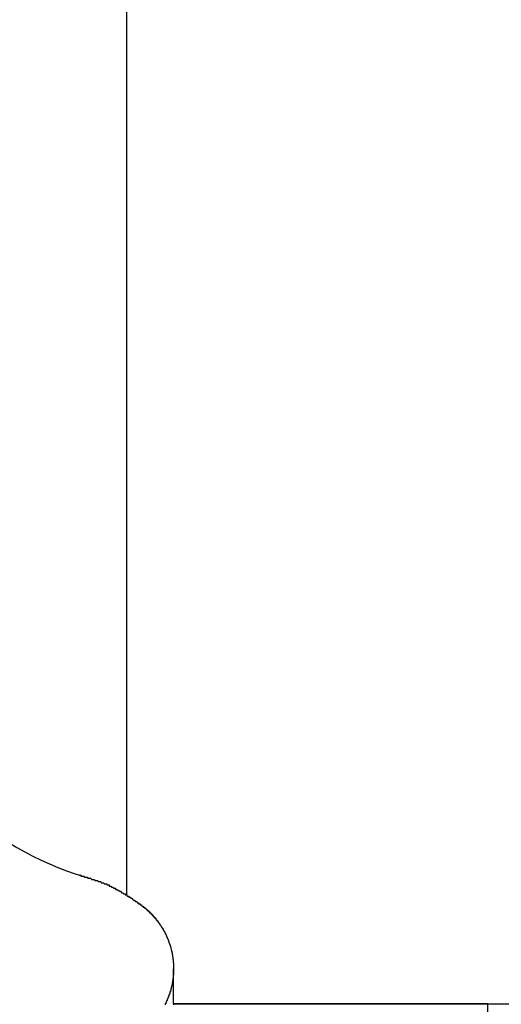
# Model space of a CAD drawing. Extents: x 27 to 21750, y -708 to 14635.
# Drawn here: x 6755 to 6799, y 12195 to 12284 of the extents above; entities that cross this region are included whole.
import ezdxf

# ---------------------------------------------------------------- set-up
doc = ezdxf.new("R2010")
doc.units = 0
doc.header["$LTSCALE"] = 70
doc.layers.add('_0-1_LAYER_1', color=7, linetype='CONTINUOUS')

msp = doc.modelspace()

# ---------------------------------------------------------------- linework, layer by layer
at = {"layer": '_0-1_LAYER_1', "color": 7, "linetype": 'Continuous'}
for p, q in [((6765, 12605), (6765, 12204.778)), ((6760.77, 12206.6), (6760.82, 12206.6)), ((6760.82, 12206.6), (6760.87, 12206.6)), ((6760.87, 12206.6), (6760.91, 12206.5)), ((6760.91, 12206.5), (6760.96, 12206.5)), ((6760.96, 12206.5), (6761.01, 12206.5)), ((6761.01, 12206.5), (6761.05, 12206.5)), ((6761.05, 12206.5), (6761.1, 12206.5)), ((6761.1, 12206.5), (6761.14, 12206.5)), ((6761.14, 12206.5), (6761.18, 12206.5)), ((6761.18, 12206.5), (6761.23, 12206.4)), ((6761.23, 12206.4), (6761.27, 12206.4)), ((6761.27, 12206.4), (6761.31, 12206.4)), ((6761.31, 12206.4), (6761.35, 12206.4)), ((6761.35, 12206.4), (6761.39, 12206.4)), ((6761.39, 12206.4), (6761.43, 12206.4)), ((6761.43, 12206.4), (6761.47, 12206.4)), ((6761.47, 12206.4), (6761.51, 12206.3)), ((6761.51, 12206.3), (6761.55, 12206.3)), ((6761.55, 12206.3), (6761.59, 12206.3)), ((6761.59, 12206.3), (6761.63, 12206.3)), ((6761.63, 12206.3), (6761.66, 12206.3)), ((6761.66, 12206.3), (6761.7, 12206.3)), ((6761.7, 12206.3), (6761.73, 12206.3)), ((6761.73, 12206.3), (6761.77, 12206.3)), ((6761.77, 12206.3), (6761.8, 12206.3)), ((6761.8, 12206.3), (6761.84, 12206.2)), ((6761.84, 12206.2), (6761.87, 12206.2)), ((6761.87, 12206.2), (6761.9, 12206.2)), ((6761.9, 12206.2), (6761.94, 12206.2)), ((6761.94, 12206.2), (6761.97, 12206.2)), ((6761.97, 12206.2), (6762, 12206.2)), ((6762, 12206.2), (6762.03, 12206.2)), ((6762.03, 12206.2), (6762.06, 12206.2)), ((6762.06, 12206.2), (6762.09, 12206.2)), ((6762.09, 12206.2), (6762.12, 12206.2)), ((6762.12, 12206.2), (6762.15, 12206.1)), ((6762.15, 12206.1), (6762.18, 12206.1)), ((6762.18, 12206.1), (6762.21, 12206.1)), ((6762.21, 12206.1), (6762.24, 12206.1)), ((6762.24, 12206.1), (6762.26, 12206.1)), ((6762.26, 12206.1), (6762.29, 12206.1)), ((6762.29, 12206.1), (6762.32, 12206.1)), ((6762.32, 12206.1), (6762.34, 12206.1)), ((6762.34, 12206.1), (6762.37, 12206.1)), ((6762.37, 12206.1), (6762.39, 12206.1)), ((6762.39, 12206.1), (6762.42, 12206.1)), ((6762.42, 12206.1), (6762.44, 12206)), ((6762.44, 12206), (6762.47, 12206)), ((6762.47, 12206), (6762.49, 12206)), ((6762.49, 12206), (6762.51, 12206)), ((6762.51, 12206), (6762.54, 12206)), ((6762.54, 12206), (6762.56, 12206)), ((6762.56, 12206), (6762.58, 12206)), ((6762.58, 12206), (6762.6, 12206)), ((6762.6, 12206), (6762.62, 12206)), ((6762.62, 12206), (6762.65, 12206)), ((6762.65, 12206), (6762.67, 12206)), ((6762.67, 12206), (6762.69, 12206)), ((6762.69, 12206), (6762.71, 12205.9)), ((6762.71, 12205.9), (6762.73, 12205.9)), ((6762.73, 12205.9), (6762.74, 12205.9)), ((6762.74, 12205.9), (6762.76, 12205.9)), ((6762.76, 12205.9), (6762.78, 12205.9)), ((6762.78, 12205.9), (6762.8, 12205.9)), ((6762.8, 12205.9), (6762.82, 12205.9)), ((6762.82, 12205.9), (6762.84, 12205.9)), ((6762.84, 12205.9), (6762.85, 12205.9)), ((6762.85, 12205.9), (6762.87, 12205.9)), ((6762.87, 12205.9), (6762.89, 12205.9)), ((6762.89, 12205.9), (6762.9, 12205.9)), ((6762.9, 12205.9), (6762.92, 12205.9)), ((6762.92, 12205.9), (6762.93, 12205.9)), ((6762.93, 12205.9), (6762.95, 12205.9)), ((6762.95, 12205.9), (6762.97, 12205.9)), ((6762.97, 12205.9), (6762.98, 12205.8)), ((6762.98, 12205.8), (6762.99, 12205.8)), ((6762.99, 12205.8), (6763.01, 12205.8)), ((6763.01, 12205.8), (6763.02, 12205.8)), ((6763.02, 12205.8), (6763.04, 12205.8)), ((6763.04, 12205.8), (6763.05, 12205.8)), ((6763.05, 12205.8), (6763.06, 12205.8)), ((6763.06, 12205.8), (6763.08, 12205.8)), ((6763.08, 12205.8), (6763.09, 12205.8)), ((6763.09, 12205.8), (6763.1, 12205.8)), ((6763.1, 12205.8), (6763.12, 12205.8)), ((6763.12, 12205.8), (6763.13, 12205.8)), ((6763.13, 12205.8), (6763.14, 12205.8)), ((6763.14, 12205.8), (6763.15, 12205.8)), ((6763.15, 12205.8), (6763.16, 12205.8)), ((6763.16, 12205.8), (6763.17, 12205.8)), ((6763.17, 12205.8), (6763.19, 12205.8)), ((6763.19, 12205.8), (6763.2, 12205.8)), ((6763.2, 12205.8), (6763.21, 12205.8)), ((6763.21, 12205.8), (6763.22, 12205.8)), ((6763.22, 12205.8), (6763.23, 12205.7)), ((6763.23, 12205.7), (6763.24, 12205.7)), ((6763.24, 12205.7), (6763.25, 12205.7)), ((6763.25, 12205.7), (6763.26, 12205.7)), ((6763.26, 12205.7), (6763.27, 12205.7)), ((6763.27, 12205.7), (6763.28, 12205.7)), ((6763.28, 12205.7), (6763.29, 12205.7)), ((6763.29, 12205.7), (6763.3, 12205.7)), ((6763.3, 12205.7), (6763.31, 12205.7)), ((6763.31, 12205.7), (6763.32, 12205.7)), ((6763.32, 12205.7), (6763.33, 12205.7)), ((6763.33, 12205.7), (6763.34, 12205.7)), ((6763.34, 12205.7), (6763.35, 12205.7)), ((6763.35, 12205.7), (6763.36, 12205.7)), ((6763.36, 12205.7), (6763.37, 12205.7)), ((6763.37, 12205.7), (6763.38, 12205.7)), ((6763.38, 12205.7), (6763.39, 12205.7)), ((6763.39, 12205.7), (6763.4, 12205.7)), ((6763.4, 12205.7), (6763.41, 12205.7)), ((6763.41, 12205.7), (6763.42, 12205.7)), ((6763.42, 12205.7), (6763.43, 12205.7)), ((6763.43, 12205.7), (6763.44, 12205.6)), ((6763.44, 12205.6), (6763.45, 12205.6)), ((6763.45, 12205.6), (6763.46, 12205.6)), ((6763.46, 12205.6), (6763.47, 12205.6)), ((6763.47, 12205.6), (6763.48, 12205.6)), ((6763.48, 12205.6), (6763.49, 12205.6)), ((6763.49, 12205.6), (6763.5, 12205.6)), ((6763.5, 12205.6), (6763.51, 12205.6)), ((6763.51, 12205.6), (6763.53, 12205.6)), ((6763.53, 12205.6), (6763.56, 12205.6)), ((6763.56, 12205.6), (6763.58, 12205.6)), ((6763.58, 12205.6), (6763.6, 12205.6)), ((6763.6, 12205.6), (6763.63, 12205.6)), ((6763.63, 12205.6), (6763.65, 12205.5)), ((6763.65, 12205.5), (6763.67, 12205.5)), ((6763.67, 12205.5), (6763.7, 12205.5)), ((6763.7, 12205.5), (6763.72, 12205.5)), ((6763.72, 12205.5), (6763.74, 12205.5)), ((6763.74, 12205.5), (6763.77, 12205.5)), ((6763.77, 12205.5), (6763.79, 12205.5)), ((6763.79, 12205.5), (6763.81, 12205.5)), ((6763.81, 12205.5), (6763.84, 12205.4)), ((6763.84, 12205.4), (6763.86, 12205.4)), ((6763.86, 12205.4), (6763.88, 12205.4)), ((6763.88, 12205.4), (6763.91, 12205.4)), ((6763.91, 12205.4), (6763.93, 12205.4)), ((6763.93, 12205.4), (6763.95, 12205.4)), ((6763.95, 12205.4), (6763.98, 12205.4)), ((6763.98, 12205.4), (6764, 12205.4)), ((6764, 12205.4), (6764.02, 12205.3)), ((6764.02, 12205.3), (6764.04, 12205.3)), ((6764.04, 12205.3), (6764.07, 12205.3)), ((6764.07, 12205.3), (6764.09, 12205.3)), ((6764.09, 12205.3), (6764.11, 12205.3)), ((6764.11, 12205.3), (6764.14, 12205.3)), ((6764.14, 12205.3), (6764.16, 12205.3)), ((6764.16, 12205.3), (6764.18, 12205.3)), ((6764.18, 12205.3), (6764.21, 12205.2)), ((6764.21, 12205.2), (6764.23, 12205.2)), ((6764.23, 12205.2), (6764.25, 12205.2)), ((6764.25, 12205.2), (6764.28, 12205.2)), ((6764.28, 12205.2), (6764.3, 12205.2)), ((6764.3, 12205.2), (6764.32, 12205.2)), ((6764.32, 12205.2), (6764.34, 12205.2)), ((6764.34, 12205.2), (6764.37, 12205.2)), ((6764.37, 12205.2), (6764.39, 12205.1)), ((6764.39, 12205.1), (6764.41, 12205.1)), ((6764.41, 12205.1), (6764.44, 12205.1)), ((6764.44, 12205.1), (6764.46, 12205.1)), ((6764.46, 12205.1), (6764.48, 12205.1)), ((6764.48, 12205.1), (6764.5, 12205.1)), ((6764.5, 12205.1), (6764.53, 12205.1)), ((6764.53, 12205.1), (6764.55, 12205)), ((6764.55, 12205), (6764.57, 12205)), ((6764.57, 12205), (6764.59, 12205)), ((6764.59, 12205), (6764.62, 12205)), ((6764.62, 12205), (6764.64, 12205)), ((6764.64, 12205), (6764.66, 12205)), ((6764.66, 12205), (6764.69, 12205)), ((6764.69, 12205), (6764.71, 12205)), ((6764.71, 12205), (6764.73, 12204.9)), ((6764.73, 12204.9), (6764.75, 12204.9)), ((6764.75, 12204.9), (6764.78, 12204.9)), ((6764.78, 12204.9), (6764.8, 12204.9)), ((6764.8, 12204.9), (6764.82, 12204.9)), ((6764.82, 12204.9), (6764.84, 12204.9)), ((6764.84, 12204.9), (6764.87, 12204.9)), ((6764.87, 12204.9), (6764.89, 12204.8)), ((6764.89, 12204.8), (6764.91, 12204.8)), ((6764.91, 12204.8), (6764.93, 12204.8)), ((6764.93, 12204.8), (6764.96, 12204.8)), ((6764.96, 12204.8), (6764.98, 12204.8)), ((6764.98, 12204.8), (6765, 12204.8)), ((6765, 12204.8), (6765.02, 12204.8)), ((6765.02, 12204.8), (6765.05, 12204.7)), ((6765.05, 12204.7), (6765.07, 12204.7)), ((6765.07, 12204.7), (6765.09, 12204.7)), ((6765.09, 12204.7), (6765.11, 12204.7)), ((6765.11, 12204.7), (6765.13, 12204.7)), ((6765.13, 12204.7), (6765.16, 12204.7)), ((6765.16, 12204.7), (6765.18, 12204.7)), ((6765.18, 12204.7), (6765.2, 12204.7)), ((6765.2, 12204.7), (6765.22, 12204.6)), ((6765.22, 12204.6), (6765.25, 12204.6)), ((6765.25, 12204.6), (6765.27, 12204.6)), ((6765.27, 12204.6), (6765.29, 12204.6)), ((6765.29, 12204.6), (6765.31, 12204.6)), ((6765.31, 12204.6), (6765.33, 12204.6)), ((6765.33, 12204.6), (6765.36, 12204.6)), ((6765.36, 12204.6), (6765.38, 12204.5)), ((6765.38, 12204.5), (6765.4, 12204.5)), ((6765.4, 12204.5), (6765.42, 12204.5)), ((6765.42, 12204.5), (6765.44, 12204.5)), ((6765.44, 12204.5), (6765.47, 12204.5)), ((6765.47, 12204.5), (6765.49, 12204.5)), ((6765.49, 12204.5), (6765.51, 12204.5)), ((6765.51, 12204.5), (6765.53, 12204.4)), ((6765.53, 12204.4), (6765.55, 12204.4)), ((6765.55, 12204.4), (6765.58, 12204.4)), ((6765.58, 12204.4), (6765.6, 12204.4)), ((6765.6, 12204.4), (6765.62, 12204.4)), ((6765.62, 12204.4), (6765.64, 12204.4)), ((6765.64, 12204.4), (6765.66, 12204.3)), ((6765.66, 12204.3), (6765.68, 12204.3)), ((6765.68, 12204.3), (6765.71, 12204.3)), ((6765.71, 12204.3), (6765.73, 12204.3)), ((6765.73, 12204.3), (6765.75, 12204.3)), ((6765.75, 12204.3), (6765.77, 12204.3)), ((6765.77, 12204.3), (6765.79, 12204.3)), ((6765.79, 12204.3), (6765.82, 12204.2)), ((6765.82, 12204.2), (6765.84, 12204.2)), ((6765.84, 12204.2), (6765.86, 12204.2)), ((6765.86, 12204.2), (6765.88, 12204.2)), ((6765.88, 12204.2), (6765.9, 12204.2)), ((6765.9, 12204.2), (6765.92, 12204.2)), ((6765.92, 12204.2), (6765.94, 12204.2)), ((6765.94, 12204.2), (6765.97, 12204.1)), ((6765.97, 12204.1), (6765.99, 12204.1)), ((6765.99, 12204.1), (6766.01, 12204.1)), ((6766.01, 12204.1), (6766.03, 12204.1)), ((6766.03, 12204.1), (6766.05, 12204.1)), ((6766.05, 12204.1), (6766.07, 12204.1)), ((6766.07, 12204.1), (6766.09, 12204)), ((6766.09, 12204), (6766.12, 12204)), ((6766.12, 12204), (6766.14, 12204)), ((6766.14, 12204), (6766.16, 12204)), ((6766.16, 12204), (6766.18, 12204)), ((6766.18, 12204), (6766.2, 12204)), ((6766.2, 12204), (6766.22, 12204)), ((6766.22, 12204), (6766.24, 12203.9)), ((6766.24, 12203.9), (6766.27, 12203.9)), ((6766.27, 12203.9), (6766.29, 12203.9)), ((6766.29, 12203.9), (6766.31, 12203.9)), ((6766.31, 12203.9), (6766.33, 12203.9)), ((6766.33, 12203.9), (6766.35, 12203.9)), ((6766.35, 12203.9), (6766.36, 12203.9)), ((6766.36, 12203.9), (6766.37, 12203.8)), ((6766.37, 12203.8), (6766.38, 12203.8)), ((6766.38, 12203.8), (6766.39, 12203.8)), ((6766.39, 12203.8), (6766.4, 12203.8)), ((6766.4, 12203.8), (6766.42, 12203.8)), ((6766.42, 12203.8), (6766.43, 12203.8)), ((6766.43, 12203.8), (6766.44, 12203.8)), ((6766.44, 12203.8), (6766.45, 12203.8)), ((6766.45, 12203.8), (6766.46, 12203.8)), ((6766.46, 12203.8), (6766.47, 12203.8)), ((6766.47, 12203.8), (6766.48, 12203.8)), ((6766.48, 12203.8), (6766.49, 12203.8)), ((6766.49, 12203.8), (6766.5, 12203.7)), ((6766.5, 12203.7), (6766.51, 12203.7)), ((6766.51, 12203.7), (6766.52, 12203.7)), ((6766.52, 12203.7), (6766.53, 12203.7)), ((6766.53, 12203.7), (6766.55, 12203.7)), ((6766.55, 12203.7), (6766.56, 12203.7)), ((6766.56, 12203.7), (6766.57, 12203.7)), ((6766.57, 12203.7), (6766.58, 12203.7)), ((6766.58, 12203.7), (6766.59, 12203.7)), ((6766.59, 12203.7), (6766.6, 12203.7)), ((6766.6, 12203.7), (6766.61, 12203.7)), ((6766.61, 12203.7), (6766.62, 12203.7)), ((6766.62, 12203.7), (6766.63, 12203.6)), ((6766.63, 12203.6), (6766.64, 12203.6)), ((6766.64, 12203.6), (6766.65, 12203.6)), ((6766.65, 12203.6), (6766.66, 12203.6)), ((6766.66, 12203.6), (6766.67, 12203.6)), ((6766.67, 12203.6), (6766.68, 12203.6)), ((6766.68, 12203.6), (6766.69, 12203.6)), ((6766.69, 12203.6), (6766.7, 12203.6)), ((6766.7, 12203.6), (6766.71, 12203.6)), ((6766.71, 12203.6), (6766.72, 12203.6)), ((6766.72, 12203.6), (6766.73, 12203.6)), ((6766.73, 12203.6), (6766.75, 12203.6)), ((6766.75, 12203.6), (6766.76, 12203.5)), ((6766.76, 12203.5), (6766.77, 12203.5)), ((6766.77, 12203.5), (6766.78, 12203.5)), ((6766.78, 12203.5), (6766.79, 12203.5)), ((6766.79, 12203.5), (6766.8, 12203.5)), ((6766.8, 12203.5), (6766.81, 12203.5)), ((6766.81, 12203.5), (6766.82, 12203.5)), ((6766.82, 12203.5), (6766.83, 12203.5)), ((6766.83, 12203.5), (6766.84, 12203.5)), ((6766.84, 12203.5), (6766.85, 12203.5)), ((6766.85, 12203.5), (6766.86, 12203.5)), ((6766.86, 12203.5), (6766.87, 12203.4)), ((6766.87, 12203.4), (6766.88, 12203.4)), ((6766.88, 12203.4), (6766.89, 12203.4)), ((6766.89, 12203.4), (6766.9, 12203.4)), ((6766.9, 12203.4), (6766.91, 12203.4)), ((6766.91, 12203.4), (6766.92, 12203.4)), ((6766.92, 12203.4), (6766.93, 12203.4)), ((6766.93, 12203.4), (6766.94, 12203.4)), ((6766.94, 12203.4), (6766.95, 12203.4)), ((6766.95, 12203.4), (6766.96, 12203.4)), ((6766.96, 12203.4), (6766.97, 12203.4)), ((6766.97, 12203.4), (6766.98, 12203.3)), ((6766.98, 12203.3), (6766.99, 12203.3)), ((6766.99, 12203.3), (6767, 12203.3)), ((6767, 12203.3), (6767.01, 12203.3)), ((6767.01, 12203.3), (6767.02, 12203.3)), ((6767.02, 12203.3), (6767.03, 12203.3)), ((6767.03, 12203.3), (6767.04, 12203.3)), ((6767.04, 12203.3), (6767.05, 12203.3)), ((6767.05, 12203.3), (6767.06, 12203.3)), ((6767.06, 12203.3), (6767.07, 12203.3)), ((6767.07, 12203.3), (6767.08, 12203.2)), ((6767.08, 12203.2), (6767.09, 12203.2)), ((6767.09, 12203.2), (6767.1, 12203.2)), ((6767.1, 12203.2), (6767.11, 12203.2)), ((6767.11, 12203.2), (6767.12, 12203.2)), ((6767.12, 12203.2), (6767.13, 12203.2)), ((6767.13, 12203.2), (6767.14, 12203.2)), ((6767.14, 12203.2), (6767.15, 12203.2)), ((6767.15, 12203.2), (6767.16, 12203.2)), ((6767.16, 12203.2), (6767.17, 12203.2)), ((6767.17, 12203.2), (6767.18, 12203.2)), ((6767.18, 12203.2), (6767.18, 12203.1)), ((6767.18, 12203.1), (6767.19, 12203.1)), ((6767.19, 12203.1), (6767.2, 12203.1)), ((6767.2, 12203.1), (6767.21, 12203.1)), ((6767.21, 12203.1), (6767.22, 12203.1)), ((6767.22, 12203.1), (6767.23, 12203.1)), ((6767.23, 12203.1), (6767.24, 12203.1)), ((6767.24, 12203.1), (6767.25, 12203.1)), ((6767.25, 12203.1), (6767.26, 12203.1)), ((6767.26, 12203.1), (6767.27, 12203.1)), ((6767.27, 12203.1), (6767.28, 12203)), ((6767.28, 12203), (6767.29, 12203)), ((6767.29, 12203), (6767.3, 12203)), ((6767.3, 12203), (6767.31, 12203)), ((6767.31, 12203), (6767.32, 12203)), ((6767.32, 12203), (6767.33, 12203)), ((6767.33, 12203), (6767.34, 12203)), ((6767.34, 12203), (6767.35, 12203)), ((6767.35, 12203), (6767.36, 12203)), ((6767.36, 12203), (6767.37, 12202.9)), ((6767.37, 12202.9), (6767.38, 12202.9)), ((6767.38, 12202.9), (6767.39, 12202.9)), ((6767.39, 12202.9), (6767.4, 12202.9)), ((6767.4, 12202.9), (6767.41, 12202.9)), ((6767.41, 12202.9), (6767.42, 12202.9)), ((6767.42, 12202.9), (6767.43, 12202.9)), ((6767.43, 12202.9), (6767.44, 12202.9)), ((6767.44, 12202.9), (6767.45, 12202.9)), ((6767.45, 12202.9), (6767.46, 12202.9)), ((6767.46, 12202.9), (6767.46, 12202.8)), ((6767.46, 12202.8), (6767.47, 12202.8)), ((6767.47, 12202.8), (6767.48, 12202.8)), ((6767.48, 12202.8), (6767.49, 12202.8)), ((6767.49, 12202.8), (6767.5, 12202.8)), ((6767.5, 12202.8), (6767.51, 12202.8)), ((6767.51, 12202.8), (6767.52, 12202.8)), ((6767.52, 12202.8), (6767.53, 12202.8)), ((6767.53, 12202.8), (6767.54, 12202.8)), ((6767.54, 12202.8), (6767.55, 12202.7)), ((6767.55, 12202.7), (6767.56, 12202.7)), ((6767.56, 12202.7), (6767.57, 12202.7)), ((6767.57, 12202.7), (6767.58, 12202.7)), ((6767.58, 12202.7), (6767.59, 12202.7)), ((6767.59, 12202.7), (6767.6, 12202.7)), ((6767.6, 12202.7), (6767.61, 12202.7)), ((6767.61, 12202.7), (6767.62, 12202.7)), ((6767.62, 12202.7), (6767.63, 12202.7)), ((6767.63, 12202.7), (6767.64, 12202.6)), ((6767.64, 12202.6), (6767.65, 12202.6)), ((6767.65, 12202.6), (6767.66, 12202.6)), ((6767.66, 12202.6), (6767.67, 12202.6)), ((6767.67, 12202.6), (6767.68, 12202.6)), ((6767.68, 12202.6), (6767.69, 12202.6)), ((6767.69, 12202.6), (6767.7, 12202.6)), ((6767.7, 12202.6), (6767.71, 12202.5)), ((6767.71, 12202.5), (6767.72, 12202.5)), ((6767.72, 12202.5), (6767.73, 12202.5)), ((6767.73, 12202.5), (6767.74, 12202.5)), ((6767.74, 12202.5), (6767.75, 12202.5)), ((6767.75, 12202.5), (6767.76, 12202.5)), ((6767.76, 12202.5), (6767.77, 12202.5)), ((6767.77, 12202.5), (6767.78, 12202.5)), ((6767.78, 12202.5), (6767.79, 12202.4)), ((6767.79, 12202.4), (6767.8, 12202.4)), ((6767.8, 12202.4), (6767.82, 12202.4)), ((6767.82, 12202.4), (6767.83, 12202.4)), ((6767.83, 12202.4), (6767.84, 12202.4)), ((6767.84, 12202.4), (6767.85, 12202.4)), ((6767.85, 12202.4), (6767.86, 12202.4)), ((6767.86, 12202.4), (6767.87, 12202.3)), ((6767.87, 12202.3), (6767.88, 12202.3)), ((6767.88, 12202.3), (6767.89, 12202.3)), ((6767.89, 12202.3), (6767.9, 12202.3)), ((6767.9, 12202.3), (6767.91, 12202.3)), ((6767.91, 12202.3), (6767.92, 12202.3)), ((6767.92, 12202.3), (6767.93, 12202.3)), ((6767.93, 12202.3), (6767.94, 12202.2)), ((6767.94, 12202.2), (6767.95, 12202.2)), ((6767.95, 12202.2), (6767.96, 12202.2)), ((6767.96, 12202.2), (6767.97, 12202.2)), ((6767.97, 12202.2), (6767.98, 12202.2)), ((6767.98, 12202.2), (6767.99, 12202.2)), ((6767.99, 12202.2), (6768, 12202.2)), ((6768, 12202.2), (6768.01, 12202.1)), ((6768.01, 12202.1), (6768.02, 12202.1)), ((6768.02, 12202.1), (6768.03, 12202.1)), ((6768.03, 12202.1), (6768.04, 12202.1)), ((6768.04, 12202.1), (6768.05, 12202.1)), ((6768.05, 12202.1), (6768.06, 12202.1)), ((6768.06, 12202.1), (6768.07, 12202.1)), ((6768.07, 12202.1), (6768.08, 12202)), ((6768.08, 12202), (6768.09, 12202)), ((6768.09, 12202), (6768.1, 12202)), ((6768.1, 12202), (6768.11, 12202)), ((6768.11, 12202), (6768.12, 12202)), ((6768.12, 12202), (6768.13, 12202)), ((6768.13, 12202), (6768.14, 12201.9)), ((6768.14, 12201.9), (6768.15, 12201.9)), ((6768.15, 12201.9), (6768.16, 12201.9)), ((6768.16, 12201.9), (6768.17, 12201.9)), ((6768.17, 12201.9), (6768.18, 12201.9)), ((6768.18, 12201.9), (6768.19, 12201.9)), ((6768.19, 12201.9), (6768.2, 12201.8)), ((6768.2, 12201.8), (6768.21, 12201.8)), ((6768.21, 12201.8), (6768.22, 12201.8)), ((6768.22, 12201.8), (6768.23, 12201.8)), ((6768.23, 12201.8), (6768.24, 12201.8)), ((6768.24, 12201.8), (6768.25, 12201.8)), ((6768.25, 12201.8), (6768.26, 12201.8)), ((6768.26, 12201.8), (6768.26, 12201.7)), ((6768.26, 12201.7), (6768.27, 12201.7)), ((6768.27, 12201.7), (6768.28, 12201.7)), ((6768.28, 12201.7), (6768.29, 12201.7)), ((6768.29, 12201.7), (6768.3, 12201.7)), ((6768.3, 12201.7), (6768.31, 12201.7)), ((6768.31, 12201.7), (6768.32, 12201.6)), ((6768.32, 12201.6), (6768.33, 12201.6)), ((6768.33, 12201.6), (6768.34, 12201.6)), ((6768.34, 12201.6), (6768.35, 12201.6)), ((6768.35, 12201.6), (6768.36, 12201.6)), ((6768.36, 12201.6), (6768.37, 12201.6)), ((6768.37, 12201.6), (6768.38, 12201.5)), ((6768.38, 12201.5), (6768.39, 12201.5)), ((6768.39, 12201.5), (6768.4, 12201.5)), ((6768.4, 12201.5), (6768.41, 12201.5)), ((6768.41, 12201.5), (6768.42, 12201.5)), ((6768.42, 12201.5), (6768.43, 12201.5)), ((6768.43, 12201.5), (6768.44, 12201.4)), ((6768.44, 12201.4), (6768.45, 12201.4)), ((6768.45, 12201.4), (6768.46, 12201.4)), ((6768.46, 12201.4), (6768.47, 12201.4)), ((6768.47, 12201.4), (6768.48, 12201.3)), ((6768.48, 12201.3), (6768.49, 12201.3)), ((6768.49, 12201.3), (6768.5, 12201.3)), ((6768.5, 12201.3), (6768.51, 12201.3)), ((6768.51, 12201.3), (6768.52, 12201.3)), ((6768.52, 12201.3), (6768.53, 12201.3)), ((6768.53, 12201.3), (6768.53, 12201.2)), ((6768.53, 12201.2), (6768.54, 12201.2)), ((6768.54, 12201.2), (6768.55, 12201.2)), ((6768.55, 12201.2), (6768.56, 12201.2)), ((6768.56, 12201.2), (6768.57, 12201.2)), ((6768.57, 12201.2), (6768.58, 12201.2)), ((6768.58, 12201.2), (6768.59, 12201.1)), ((6768.59, 12201.1), (6768.6, 12201.1)), ((6768.6, 12201.1), (6768.61, 12201.1)), ((6768.61, 12201.1), (6768.62, 12201.1)), ((6768.62, 12201.1), (6768.63, 12201)), ((6768.63, 12201), (6768.64, 12201)), ((6768.64, 12201), (6768.65, 12201)), ((6768.65, 12201), (6768.66, 12201)), ((6768.66, 12201), (6768.67, 12201)), ((6768.67, 12201), (6768.67, 12200.9)), ((6768.67, 12200.9), (6768.68, 12200.9)), ((6768.68, 12200.9), (6768.69, 12200.9)), ((6768.69, 12200.9), (6768.7, 12200.9)), ((6768.7, 12200.9), (6768.71, 12200.9)), ((6768.71, 12200.9), (6768.72, 12200.8)), ((6768.72, 12200.8), (6768.73, 12200.8)), ((6768.73, 12200.8), (6768.74, 12200.8)), ((6768.74, 12200.8), (6768.75, 12200.8)), ((6768.75, 12200.8), (6768.76, 12200.7)), ((6768.76, 12200.7), (6768.77, 12200.7)), ((6768.77, 12200.7), (6768.78, 12200.7)), ((6768.78, 12200.7), (6768.79, 12200.6)), ((6768.79, 12200.6), (6768.8, 12200.6)), ((6768.8, 12200.6), (6768.81, 12200.6)), ((6768.81, 12200.6), (6768.82, 12200.6)), ((6768.82, 12200.6), (6768.83, 12200.5)), ((6768.83, 12200.5), (6768.84, 12200.5)), ((6768.84, 12200.5), (6768.85, 12200.5)), ((6768.85, 12200.5), (6768.86, 12200.5)), ((6768.86, 12200.5), (6768.87, 12200.4)), ((6768.87, 12200.4), (6768.88, 12200.4)), ((6768.88, 12200.4), (6768.89, 12200.4)), ((6768.89, 12200.4), (6768.9, 12200.3)), ((6768.9, 12200.3), (6768.91, 12200.3)), ((6768.91, 12200.3), (6768.92, 12200.3)), ((6768.92, 12200.3), (6768.93, 12200.3)), ((6768.93, 12200.3), (6768.94, 12200.2)), ((6768.94, 12200.2), (6768.95, 12200.2)), ((6768.95, 12200.2), (6768.96, 12200.2)), ((6768.96, 12200.2), (6768.96, 12200.1)), ((6768.96, 12200.1), (6768.97, 12200.1)), ((6768.97, 12200.1), (6768.98, 12200.1)), ((6768.98, 12200.1), (6768.99, 12200.1)), ((6768.99, 12200.1), (6768.99, 12200)), ((6768.99, 12200), (6769, 12200)), ((6769, 12200), (6769.01, 12200)), ((6769.01, 12200), (6769.02, 12199.9)), ((6769.02, 12199.9), (6769.03, 12199.9)), ((6769.03, 12199.9), (6769.04, 12199.9)), ((6769.04, 12199.9), (6769.05, 12199.8)), ((6769.05, 12199.8), (6769.06, 12199.8)), ((6769.06, 12199.8), (6769.07, 12199.7)), ((6769.07, 12199.7), (6769.08, 12199.7)), ((6769.08, 12199.7), (6769.09, 12199.7)), ((6769.09, 12199.7), (6769.09, 12199.6)), ((6769.09, 12199.6), (6769.1, 12199.6)), ((6769.1, 12199.6), (6769.11, 12199.6)), ((6769.11, 12199.6), (6769.11, 12199.5)), ((6769.11, 12199.5), (6769.12, 12199.5)), ((6769.12, 12199.5), (6769.13, 12199.4)), ((6769.13, 12199.4), (6769.14, 12199.4)), ((6769.14, 12199.4), (6769.15, 12199.4)), ((6769.15, 12199.4), (6769.15, 12199.3)), ((6769.15, 12199.3), (6769.16, 12199.3)), ((6769.16, 12199.3), (6769.16, 12199.2)), ((6769.16, 12199.2), (6769.17, 12199.2)), ((6769.17, 12199.2), (6769.18, 12199.2)), ((6769.18, 12199.2), (6769.18, 12199.1)), ((6769.18, 12199.1), (6769.19, 12199.1)), ((6769.19, 12199.1), (6769.19, 12199)), ((6769.19, 12199), (6769.2, 12199)), ((6769.2, 12199), (6769.2, 12198.9)), ((6769.2, 12198.9), (6769.21, 12198.9)), ((6769.21, 12198.9), (6769.22, 12198.8)), ((6769.22, 12198.8), (6769.22, 12198.7)), ((6769.22, 12198.7), (6769.23, 12198.7)), ((6769.23, 12198.7), (6769.23, 12198.6)), ((6769.23, 12198.6), (6769.24, 12198.6)), ((6769.24, 12198.6), (6769.24, 12198.5)), ((6769.24, 12198.5), (6769.24, 12198.4)), ((6769.24, 12198.4), (6769.25, 12198.4)), ((6769.25, 12198.4), (6769.25, 12198.3)), ((6769.25, 12198.3), (6769.25, 12198.2)), ((6769.25, 12198.2), (6769.25, 12198.1)), ((6769.2, 12197.3), (6769.19, 12197.3)), ((6769.19, 12197.3), (6769.19, 12197.2)), ((6769.21, 12197.4), (6769.2, 12197.3)), ((6769.22, 12197.5), (6769.21, 12197.4)), ((6769.23, 12197.6), (6769.22, 12197.5)), ((6769.24, 12197.7), (6769.23, 12197.7)), ((6769.23, 12197.7), (6769.23, 12197.6)), ((6769.25, 12197.9), (6769.24, 12197.9)), ((6769.24, 12197.9), (6769.24, 12197.8)), ((6769.24, 12197.8), (6769.24, 12197.7)), ((6769.25, 12195.027), (6769.25, 12198.152)), ((6769.25, 12198.1), (6769.25, 12198)), ((6769.25, 12198), (6769.25, 12197.9)), ((6769.02, 12196.4), (6769.01, 12196.3)), ((6769.03, 12196.4), (6769.02, 12196.4)), ((6769.04, 12196.4), (6769.03, 12196.4)), ((6769.05, 12196.5), (6769.04, 12196.5)), ((6769.04, 12196.5), (6769.04, 12196.4)), ((6769.06, 12196.5), (6769.05, 12196.5)), ((6769.07, 12196.6), (6769.06, 12196.5)), ((6769.08, 12196.6), (6769.07, 12196.6)), ((6769.09, 12196.6), (6769.08, 12196.6)), ((6769.1, 12196.7), (6769.09, 12196.7)), ((6769.09, 12196.7), (6769.09, 12196.6)), ((6769.11, 12196.7), (6769.1, 12196.7)), ((6769.12, 12196.8), (6769.11, 12196.8)), ((6769.11, 12196.8), (6769.11, 12196.7)), ((6769.13, 12196.8), (6769.12, 12196.8)), ((6769.14, 12196.9), (6769.13, 12196.9)), ((6769.13, 12196.9), (6769.13, 12196.8)), ((6769.15, 12196.9), (6769.14, 12196.9)), ((6769.16, 12197), (6769.15, 12197)), ((6769.15, 12197), (6769.15, 12196.9)), ((6769.17, 12197.1), (6769.16, 12197.1)), ((6769.16, 12197.1), (6769.16, 12197)), ((6769.18, 12197.1), (6769.17, 12197.1)), ((6769.19, 12197.2), (6769.18, 12197.2)), ((6769.18, 12197.2), (6769.18, 12197.1)), ((6768.72, 12195.5), (6768.71, 12195.4)), ((6768.73, 12195.5), (6768.72, 12195.5)), ((6768.74, 12195.5), (6768.73, 12195.5)), ((6768.75, 12195.6), (6768.74, 12195.5)), ((6768.76, 12195.6), (6768.75, 12195.6)), ((6768.77, 12195.6), (6768.76, 12195.6)), ((6768.78, 12195.6), (6768.77, 12195.6)), ((6768.79, 12195.7), (6768.78, 12195.6)), ((6768.8, 12195.7), (6768.79, 12195.7)), ((6768.81, 12195.7), (6768.8, 12195.7)), ((6768.82, 12195.7), (6768.81, 12195.7)), ((6768.83, 12195.8), (6768.82, 12195.7)), ((6768.84, 12195.8), (6768.83, 12195.8)), ((6768.85, 12195.8), (6768.84, 12195.8)), ((6768.86, 12195.8), (6768.85, 12195.8)), ((6768.87, 12195.9), (6768.86, 12195.8)), ((6768.88, 12195.9), (6768.87, 12195.9)), ((6768.89, 12195.9), (6768.88, 12195.9)), ((6768.9, 12195.9), (6768.89, 12195.9)), ((6768.91, 12196), (6768.9, 12196)), ((6768.9, 12196), (6768.9, 12195.9)), ((6768.92, 12196), (6768.91, 12196)), ((6768.93, 12196.1), (6768.92, 12196)), ((6768.94, 12196.1), (6768.93, 12196.1)), ((6768.95, 12196.1), (6768.94, 12196.1)), ((6768.96, 12196.1), (6768.95, 12196.1)), ((6768.97, 12196.2), (6768.96, 12196.2)), ((6768.96, 12196.2), (6768.96, 12196.1)), ((6768.98, 12196.2), (6768.97, 12196.2)), ((6768.99, 12196.2), (6768.98, 12196.2)), ((6769, 12196.3), (6768.99, 12196.3)), ((6768.99, 12196.3), (6768.99, 12196.2)), ((6769.01, 12196.3), (6769, 12196.3)), ((6768.49, 12195), (6768.48, 12194.9)), ((6768.5, 12195), (6768.49, 12195)), ((6768.51, 12195), (6768.5, 12195)), ((6768.52, 12195), (6768.51, 12195)), ((6768.53, 12195), (6768.52, 12195)), ((6768.54, 12195.1), (6768.53, 12195)), ((6768.55, 12195.1), (6768.54, 12195.1)), ((6768.56, 12195.1), (6768.55, 12195.1)), ((6768.57, 12195.1), (6768.56, 12195.1)), ((6768.58, 12195.1), (6768.57, 12195.1)), ((6768.59, 12195.2), (6768.58, 12195.2)), ((6768.58, 12195.2), (6768.58, 12195.1)), ((6768.6, 12195.2), (6768.59, 12195.2)), ((6768.61, 12195.2), (6768.6, 12195.2)), ((6768.62, 12195.2), (6768.61, 12195.2)), ((6768.63, 12195.3), (6768.62, 12195.2)), ((6768.64, 12195.3), (6768.63, 12195.3)), ((6768.65, 12195.3), (6768.64, 12195.3)), ((6768.66, 12195.3), (6768.65, 12195.3)), ((6768.67, 12195.3), (6768.66, 12195.3)), ((6768.68, 12195.4), (6768.67, 12195.4)), ((6768.67, 12195.4), (6768.67, 12195.3)), ((6768.69, 12195.4), (6768.68, 12195.4)), ((6768.7, 12195.4), (6768.69, 12195.4)), ((6768.71, 12195.4), (6768.7, 12195.4)), ((6769.25, 12195), (6800, 12195)), ((6797.5, 12195), (6769.25, 12195)), ((6769.25, 12195), (6769.25, 12194.9)), ((6797.5, 12195), (6797.5, 12095))]:
    msp.add_line(p, q, dxfattribs=at)
msp.add_arc((6769.5, 12233.87), 28.651, 226.74242, 253.06737, dxfattribs=at)

doc.saveas('drawing.dxf')
